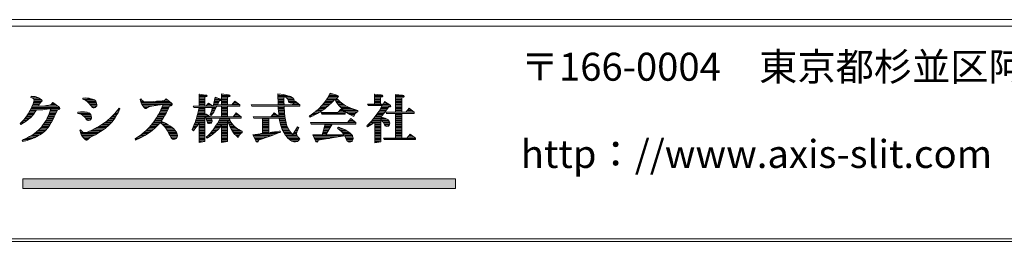
# Model space of a CAD drawing. Extents: x -594 to 1188, y 16 to 404.
# Drawn here: x 204 to 308, y 16 to 39 of the extents above; entities that cross this region are included whole.
import ezdxf

# ---------------------------------------------------------------- set-up
doc = ezdxf.new("R2010")
doc.units = 0
doc.header["$LTSCALE"] = 2
doc.header["$MEASUREMENT"] = 0
doc.layers.add('_0-0__', color=7, linetype='CONTINUOUS')

msp = doc.modelspace()

# ---------------------------------------------------------------- linework, layer by layer
at = {"layer": '_0-0__', "color": 7, "linetype": 'Continuous', "lineweight": 9}
for p, q in [((577, 39.2), (17, 39.2)), ((577, 38.5), (17, 38.5)), ((205.29, 31.12), (205.25, 30.99)), ((205.28, 31.09), (205.66, 31.09)), ((205.52, 31.11), (205.29, 31.12)), ((205.72, 31.08), (205.52, 31.11)), ((223.65, 31.25), (222.97, 31.34)), ((222.97, 31.34), (222.97, 30.09)), ((222.97, 31.34), (223, 31.34)), ((222.97, 31.21), (223.77, 31.21)), ((222.97, 31.09), (223.74, 31.09)), ((223.56, 31.02), (223.74, 31.09)), ((223.76, 31.22), (223.65, 31.25)), ((223.74, 31.09), (223.81, 31.16)), ((223.81, 31.16), (223.76, 31.22)), ((226.06, 31.27), (225.33, 31.36)), ((225.33, 31.36), (225.33, 30.22)), ((225.33, 31.34), (225.5, 31.34)), ((225.33, 31.21), (226.2, 31.21)), ((225.33, 31.09), (226.16, 31.09)), ((225.96, 31.02), (226.16, 31.09)), ((226.19, 31.24), (226.06, 31.27)), ((226.16, 31.09), (226.23, 31.18)), ((226.23, 31.18), (226.19, 31.24)), ((231.87, 31.29), (231.26, 31.36)), ((231.26, 31.36), (231.28, 30.22)), ((231.26, 31.34), (231.46, 31.34)), ((231.26, 31.21), (232.15, 31.21)), ((231.26, 31.09), (232.58, 31.09)), ((232.07, 31.24), (231.87, 31.29)), ((232.08, 31.23), (232.07, 31.24)), ((232.29, 31.18), (232.08, 31.23)), ((232.48, 31.12), (232.29, 31.18)), ((232.57, 31.09), (232.48, 31.12)), ((232.77, 30.99), (232.57, 31.09)), ((236.76, 31.43), (236.47, 30.91)), ((236.57, 31.09), (237.62, 31.09)), ((236.64, 31.21), (237.48, 31.21)), ((236.71, 31.34), (237.06, 31.34)), ((237.47, 31.22), (236.76, 31.43)), ((237.59, 31.17), (237.47, 31.22)), ((237.63, 31.1), (237.59, 31.17)), ((237.61, 31.05), (237.63, 31.1)), ((242.12, 31.26), (241.42, 31.34)), ((241.42, 31.34), (241.42, 30.29)), ((241.42, 31.34), (241.45, 31.34)), ((241.42, 31.21), (242.25, 31.21)), ((241.42, 31.09), (242.25, 31.09)), ((242.25, 31.22), (242.12, 31.26)), ((242.23, 31.06), (242.29, 31.14)), ((242.29, 31.14), (242.25, 31.22)), ((244.37, 31.24), (243.64, 31.32)), ((243.64, 31.32), (243.64, 29.45)), ((243.64, 31.21), (244.45, 31.21)), ((243.64, 31.09), (244.53, 31.09)), ((244.5, 31.19), (244.37, 31.24)), ((244.48, 31.03), (244.55, 31.11)), ((244.55, 31.11), (244.5, 31.19)), ((205.25, 30.99), (205.46, 30.93)), ((205.35, 30.96), (206.03, 30.96)), ((205.5, 30.32), (205.38, 30.02)), ((205.4, 30.08), (206.06, 30.08)), ((205.45, 30.2), (206.12, 30.2)), ((205.46, 30.93), (205.51, 30.9)), ((205.54, 30.45), (205.5, 30.32)), ((205.5, 30.33), (206.18, 30.33)), ((205.51, 30.9), (205.58, 30.82)), ((205.6, 30.72), (205.54, 30.45)), ((205.55, 30.46), (206.27, 30.46)), ((205.57, 30.83), (206.26, 30.83)), ((205.57, 30.58), (206.42, 30.58)), ((205.58, 30.82), (205.6, 30.72)), ((205.6, 30.71), (206.4, 30.71)), ((205.81, 31.05), (205.72, 31.08)), ((206.07, 30.94), (205.81, 31.05)), ((206.05, 30.06), (206.16, 30.29)), ((206.41, 30.08), (206.05, 30.06)), ((206.24, 30.85), (206.07, 30.94)), ((206.16, 30.29), (206.19, 30.35)), ((206.19, 30.35), (206.26, 30.45)), ((206.35, 30.77), (206.24, 30.85)), ((206.26, 30.45), (206.31, 30.5)), ((206.31, 30.5), (206.41, 30.57)), ((206.39, 30.73), (206.35, 30.77)), ((206.35, 30.08), (208.11, 30.08)), ((206.44, 30.63), (206.39, 30.73)), ((206.41, 30.57), (206.44, 30.63)), ((206.74, 30.12), (206.41, 30.08)), ((206.9, 30.14), (206.74, 30.12)), ((207.35, 30.21), (206.9, 30.14)), ((207.3, 30.2), (207.95, 30.2)), ((207.59, 30.48), (207.35, 30.21)), ((207.46, 30.33), (207.78, 30.33)), ((207.57, 30.46), (207.62, 30.46)), ((208.19, 30.01), (207.59, 30.48)), ((210.74, 30.92), (210.72, 30.81)), ((210.72, 30.83), (211.73, 30.83)), ((210.72, 30.81), (210.96, 30.71)), ((211.05, 30.94), (210.74, 30.92)), ((210.96, 30.71), (211.04, 30.67)), ((210.97, 30.71), (211.98, 30.71)), ((211.04, 30.67), (211.2, 30.56)), ((211.21, 30.93), (211.05, 30.94)), ((211.16, 30.58), (212.12, 30.58)), ((211.2, 30.56), (211.18, 30.57)), ((211.18, 30.57), (211.35, 30.41)), ((211.38, 30.92), (211.21, 30.93)), ((211.3, 30.46), (212.17, 30.46)), ((211.35, 30.41), (211.41, 30.35)), ((211.47, 30.9), (211.38, 30.92)), ((211.41, 30.35), (211.52, 30.21)), ((211.42, 30.33), (212.2, 30.33)), ((211.74, 30.83), (211.47, 30.9)), ((211.52, 30.21), (211.63, 30.06)), ((211.52, 30.2), (212.21, 30.2)), ((211.61, 30.08), (212.17, 30.08)), ((211.63, 30.06), (211.72, 29.96)), ((211.95, 30.74), (211.74, 30.83)), ((212.1, 30.61), (211.95, 30.74)), ((212.15, 30.54), (212.1, 30.61)), ((212.1, 29.99), (212.19, 30.11)), ((212.22, 30.26), (212.15, 30.54)), ((212.19, 30.11), (212.22, 30.26)), ((216.87, 30.86), (216.76, 30.81)), ((216.76, 30.81), (216.82, 30.51)), ((216.78, 30.71), (216.96, 30.71)), ((216.81, 30.58), (217.11, 30.58)), ((216.82, 30.83), (216.88, 30.83)), ((216.82, 30.51), (216.86, 30.43)), ((216.85, 30.46), (219.97, 30.46)), ((216.86, 30.43), (216.94, 30.25)), ((216.95, 30.71), (216.87, 30.86)), ((216.9, 30.33), (220.11, 30.33)), ((216.94, 30.25), (217.04, 30.1)), ((217.07, 30.6), (216.95, 30.71)), ((216.97, 30.2), (218.88, 30.2)), ((217.04, 30.1), (217.18, 29.93)), ((217.05, 30.08), (217.98, 30.08)), ((217.14, 30.57), (217.07, 30.6)), ((217.39, 30.52), (217.14, 30.57)), ((217.79, 30.54), (217.39, 30.52)), ((217.69, 30.01), (217.83, 30.05)), ((218.47, 30.59), (217.79, 30.54)), ((217.83, 30.05), (218, 30.08)), ((218, 30.08), (218.46, 30.15)), ((218.37, 30.58), (219.83, 30.58)), ((218.46, 30.15), (218.61, 30.18)), ((219.07, 30.64), (218.47, 30.59)), ((218.61, 30.18), (218.9, 30.21)), ((218.9, 30.21), (219.19, 30.24)), ((219.19, 30.24), (218.95, 29.7)), ((219.31, 30.66), (219.07, 30.64)), ((219.12, 30.08), (219.85, 30.08)), ((219.17, 30.2), (220.13, 30.2)), ((219.51, 30.86), (219.31, 30.66)), ((219.36, 30.71), (219.68, 30.71)), ((219.49, 30.83), (219.54, 30.83)), ((220.05, 30.39), (219.51, 30.86)), ((219.71, 29.76), (219.86, 30.1)), ((219.86, 30.1), (219.94, 30.11)), ((219.94, 30.11), (220.03, 30.12)), ((220.03, 30.12), (220.11, 30.16)), ((220.12, 30.32), (220.05, 30.39)), ((220.11, 30.16), (220.14, 30.24)), ((220.14, 30.24), (220.12, 30.32)), ((222.33, 30.09), (222.41, 29.93)), ((222.97, 30.09), (222.33, 30.09)), ((222.34, 30.08), (224.43, 30.08)), ((222.97, 30.96), (223.56, 30.96)), ((222.97, 30.83), (223.56, 30.83)), ((222.97, 30.71), (223.56, 30.71)), ((222.97, 30.58), (223.56, 30.58)), ((222.97, 30.46), (223.56, 30.46)), ((222.97, 30.33), (223.56, 30.33)), ((222.97, 30.2), (223.56, 30.2)), ((223.56, 30.09), (223.56, 31.02)), ((223.69, 30.09), (223.56, 30.09)), ((223.97, 30.41), (223.69, 30.09)), ((223.79, 30.2), (224.25, 30.2)), ((223.9, 30.33), (224.08, 30.33)), ((223.97, 30.41), (224.43, 30.07)), ((224.64, 31.03), (224.43, 30.07)), ((224.43, 30.08), (227.25, 30.08)), ((224.46, 30.2), (227.25, 30.2)), ((224.49, 30.33), (224.96, 30.33)), ((224.51, 30.46), (225.01, 30.46)), ((224.54, 30.58), (225.07, 30.58)), ((224.57, 30.71), (225.3, 30.71)), ((224.59, 30.83), (225.25, 30.83)), ((224.62, 30.96), (224.85, 30.96)), ((225.25, 30.83), (224.64, 31.03)), ((224.79, 29.99), (224.83, 30.07)), ((224.83, 30.07), (225.33, 30.07)), ((224.91, 30.22), (224.97, 30.35)), ((225.33, 30.22), (224.91, 30.22)), ((224.97, 30.35), (225.08, 30.61)), ((225.08, 30.61), (225.26, 30.67)), ((225.31, 30.79), (225.25, 30.83)), ((225.26, 30.67), (225.32, 30.73)), ((225.32, 30.73), (225.31, 30.79)), ((225.33, 30.96), (225.96, 30.96)), ((225.33, 30.83), (225.96, 30.83)), ((225.33, 30.71), (225.96, 30.71)), ((225.33, 30.58), (225.96, 30.58)), ((225.33, 30.46), (225.96, 30.46)), ((225.33, 30.33), (225.96, 30.33)), ((225.33, 30.07), (225.33, 28.96)), ((225.96, 30.22), (225.96, 31.02)), ((226.4, 30.22), (225.96, 30.22)), ((225.96, 30.07), (227.25, 30.07)), ((225.96, 30.07), (225.96, 28.96)), ((226.73, 30.61), (226.4, 30.22)), ((226.49, 30.33), (227.11, 30.33)), ((226.6, 30.46), (226.94, 30.46)), ((226.71, 30.58), (226.78, 30.58)), ((227.25, 30.22), (226.73, 30.61)), ((227.25, 30.07), (227.25, 30.22)), ((228.45, 30.22), (228.53, 30.07)), ((231.28, 30.22), (228.45, 30.22)), ((228.46, 30.2), (233.57, 30.2)), ((228.52, 30.08), (233.57, 30.08)), ((228.53, 30.07), (231.29, 30.07)), ((231.27, 30.96), (231.89, 30.96)), ((231.27, 30.83), (231.89, 30.83)), ((231.27, 30.71), (231.89, 30.71)), ((231.27, 30.58), (231.89, 30.58)), ((231.28, 30.46), (231.9, 30.46)), ((231.28, 30.33), (231.9, 30.33)), ((231.29, 29.86), (231.29, 30.07)), ((231.89, 31), (232.05, 31.07)), ((231.89, 30.55), (231.89, 31)), ((231.89, 30.55), (231.9, 30.22)), ((232.74, 30.22), (231.9, 30.22)), ((231.94, 29.36), (231.9, 30.07)), ((231.91, 30.07), (233.57, 30.07)), ((232.05, 31.07), (232.2, 30.92)), ((232.15, 30.96), (232.81, 30.96)), ((232.2, 30.92), (232.25, 30.84)), ((232.25, 30.84), (232.33, 30.71)), ((232.26, 30.83), (232.92, 30.83)), ((232.33, 30.71), (232.38, 30.57)), ((232.33, 30.71), (232.96, 30.71)), ((232.38, 30.58), (232.94, 30.58)), ((232.38, 30.57), (232.44, 30.48)), ((232.44, 30.48), (232.47, 30.45)), ((232.47, 30.46), (232.84, 30.46)), ((232.47, 30.45), (232.55, 30.43)), ((232.55, 30.43), (232.65, 30.41)), ((232.65, 30.41), (232.84, 30.45)), ((233.06, 30.6), (232.74, 30.22)), ((232.85, 30.93), (232.77, 30.99)), ((232.83, 30.33), (233.43, 30.33)), ((232.84, 30.45), (232.89, 30.48)), ((232.91, 30.85), (232.85, 30.93)), ((232.89, 30.48), (232.94, 30.57)), ((232.93, 30.82), (232.91, 30.85)), ((232.96, 30.7), (232.93, 30.82)), ((232.94, 30.57), (232.96, 30.7)), ((232.94, 30.46), (233.26, 30.46)), ((233.05, 30.58), (233.09, 30.58)), ((233.57, 30.22), (233.06, 30.6)), ((233.57, 30.07), (233.57, 30.22)), ((235.89, 30.15), (235.59, 29.83)), ((235.82, 30.08), (236.52, 30.08)), ((236.14, 30.44), (235.89, 30.15)), ((235.94, 30.2), (236.67, 30.2)), ((236.05, 30.33), (236.8, 30.33)), ((236.36, 30.74), (236.14, 30.44)), ((236.15, 30.46), (236.92, 30.46)), ((236.18, 29.79), (236.66, 30.2)), ((236.24, 30.58), (237.04, 30.58)), ((236.34, 30.71), (237.14, 30.71)), ((236.47, 30.91), (236.36, 30.74)), ((236.42, 30.83), (237.51, 30.83)), ((236.5, 30.96), (237.39, 30.96)), ((236.66, 30.2), (236.81, 30.34)), ((236.81, 30.34), (237.09, 30.64)), ((237.09, 30.64), (237.23, 30.82)), ((237.23, 30.82), (237.36, 30.6)), ((237.3, 30.71), (237.63, 30.71)), ((237.36, 30.6), (237.47, 30.43)), ((237.37, 30.58), (237.76, 30.58)), ((237.39, 30.97), (237.52, 31)), ((237.44, 30.9), (237.39, 30.97)), ((237.69, 30.64), (237.44, 30.9)), ((237.46, 30.46), (237.91, 30.46)), ((237.47, 30.43), (237.7, 30.12)), ((237.52, 31), (237.56, 31.02)), ((237.55, 30.33), (238.08, 30.33)), ((237.56, 31.02), (237.61, 31.05)), ((237.64, 30.2), (238.26, 30.2)), ((237.82, 30.52), (237.69, 30.64)), ((237.7, 30.12), (237.94, 29.86)), ((237.74, 30.08), (238.48, 30.08)), ((238.24, 30.22), (237.82, 30.52)), ((238.53, 30.05), (238.24, 30.22)), ((238.87, 29.89), (238.53, 30.05)), ((240.67, 30.29), (240.75, 30.14)), ((241.42, 30.29), (240.67, 30.29)), ((240.71, 30.2), (243.04, 30.2)), ((240.75, 30.14), (242.23, 30.14)), ((241.42, 30.96), (242.05, 30.96)), ((241.42, 30.83), (242.05, 30.83)), ((241.42, 30.71), (242.05, 30.71)), ((241.42, 30.58), (242.05, 30.58)), ((241.42, 30.46), (242.05, 30.46)), ((241.42, 30.33), (242.05, 30.33)), ((242.23, 30.14), (241.91, 29.55)), ((242.05, 30.98), (242.23, 31.06)), ((242.05, 30.98), (242.05, 30.29)), ((242.32, 30.29), (242.05, 30.29)), ((242.2, 30.08), (243.14, 30.08)), ((242.49, 30.57), (242.32, 30.29)), ((242.35, 30.33), (242.85, 30.33)), ((242.43, 30.46), (242.66, 30.46)), ((243.04, 30.2), (242.49, 30.57)), ((243.12, 30.15), (243.04, 30.2)), ((243.08, 30.01), (243.14, 30.08)), ((243.14, 30.08), (243.12, 30.15)), ((243.64, 30.96), (244.33, 30.96)), ((243.64, 30.83), (244.29, 30.83)), ((243.64, 30.71), (244.29, 30.71)), ((243.64, 30.58), (244.29, 30.58)), ((243.64, 30.46), (244.29, 30.46)), ((243.64, 30.33), (244.29, 30.33)), ((243.64, 30.2), (244.29, 30.2)), ((243.64, 30.08), (244.29, 30.08)), ((244.29, 30.95), (244.48, 31.03)), ((244.29, 29.45), (244.29, 30.95)), ((204.99, 29.26), (204.73, 28.89)), ((204.85, 29.07), (205.42, 29.07)), ((204.94, 29.2), (205.53, 29.2)), ((205.2, 29.66), (204.99, 29.26)), ((205.02, 29.32), (205.62, 29.32)), ((205.09, 29.45), (205.71, 29.45)), ((205.15, 29.57), (205.79, 29.57)), ((205.38, 30.02), (205.2, 29.66)), ((205.21, 28.85), (205.5, 29.15)), ((205.22, 29.7), (206.53, 29.7)), ((205.28, 29.83), (208.3, 29.83)), ((205.34, 29.95), (208.25, 29.95)), ((205.5, 29.15), (205.58, 29.25)), ((205.58, 29.25), (205.73, 29.47)), ((205.73, 29.47), (205.86, 29.68)), ((205.86, 29.68), (206.1, 29.68)), ((206.1, 29.68), (206.5, 29.7)), ((206.5, 29.7), (206.65, 29.71)), ((206.65, 29.71), (206.99, 29.75)), ((207.12, 29.11), (206.98, 28.81)), ((206.99, 29.75), (207.38, 29.79)), ((207.1, 29.07), (207.78, 29.07)), ((207.19, 29.27), (207.12, 29.11)), ((207.15, 29.2), (207.84, 29.2)), ((207.38, 29.79), (207.19, 29.27)), ((207.2, 29.32), (207.89, 29.32)), ((207.25, 29.45), (207.94, 29.45)), ((207.3, 29.57), (207.99, 29.57)), ((207.34, 29.7), (208.05, 29.7)), ((207.72, 28.94), (207.88, 29.31)), ((207.88, 29.31), (208.05, 29.7)), ((208.05, 29.7), (208.2, 29.73)), ((208.28, 29.92), (208.19, 30.01)), ((208.2, 29.73), (208.24, 29.75)), ((208.24, 29.75), (208.29, 29.79)), ((208.31, 29.84), (208.28, 29.92)), ((208.29, 29.79), (208.31, 29.84)), ((210.22, 29.44), (210.2, 29.31)), ((210.2, 29.32), (211.43, 29.32)), ((210.2, 29.31), (210.53, 29.22)), ((210.48, 29.47), (210.22, 29.44)), ((210.3, 29.45), (211.11, 29.45)), ((210.68, 29.49), (210.48, 29.47)), ((210.53, 29.22), (210.66, 29.15)), ((210.57, 29.2), (211.57, 29.2)), ((210.66, 29.15), (210.81, 29.02)), ((210.91, 29.47), (210.68, 29.49)), ((210.76, 29.07), (211.61, 29.07)), ((210.81, 29.02), (210.86, 28.98)), ((211.1, 29.45), (210.91, 29.47)), ((211.19, 29.43), (211.1, 29.45)), ((211.4, 29.34), (211.19, 29.43)), ((211.53, 29.24), (211.39, 29.36)), ((211.39, 29.36), (211.4, 29.34)), ((211.58, 29.18), (211.53, 29.24)), ((211.65, 28.93), (211.58, 29.18)), ((211.72, 29.96), (211.76, 29.94)), ((211.74, 29.95), (212.05, 29.95)), ((211.76, 29.94), (211.83, 29.91)), ((211.83, 29.91), (211.91, 29.9)), ((211.91, 29.9), (212.02, 29.93)), ((212.02, 29.93), (212.1, 29.99)), ((213.89, 29.08), (213.64, 28.83)), ((213.88, 29.07), (214.26, 29.07)), ((214.09, 29.3), (213.89, 29.08)), ((214, 29.2), (214.34, 29.2)), ((214.2, 29.43), (214.09, 29.3)), ((214.11, 29.32), (214.41, 29.32)), ((214.11, 28.83), (214.32, 29.18)), ((214.54, 29.86), (214.2, 29.43)), ((214.21, 29.45), (214.47, 29.45)), ((214.31, 29.57), (214.54, 29.57)), ((214.32, 29.18), (214.4, 29.3)), ((214.4, 29.3), (214.52, 29.54)), ((214.41, 29.7), (214.6, 29.7)), ((214.51, 29.83), (214.59, 29.83)), ((214.52, 29.54), (214.64, 29.79)), ((214.64, 29.79), (214.54, 29.86)), ((217.16, 29.95), (217.58, 29.95)), ((217.18, 29.93), (217.22, 29.89)), ((217.22, 29.89), (217.29, 29.83)), ((217.29, 29.83), (217.35, 29.82)), ((217.31, 29.83), (217.37, 29.83)), ((217.35, 29.82), (217.4, 29.84)), ((217.4, 29.84), (217.49, 29.9)), ((217.49, 29.9), (217.63, 29.98)), ((217.63, 29.98), (217.69, 30.01)), ((218.7, 29.22), (218.49, 28.86)), ((218.61, 29.07), (219.35, 29.07)), ((218.86, 29.53), (218.68, 29.19)), ((218.68, 29.19), (218.7, 29.22)), ((218.69, 29.2), (219.42, 29.2)), ((218.75, 29.32), (219.49, 29.32)), ((218.82, 29.45), (219.55, 29.45)), ((218.95, 29.7), (218.86, 29.53)), ((218.89, 29.57), (219.62, 29.57)), ((218.95, 29.7), (219.68, 29.7)), ((219.01, 29.83), (219.74, 29.83)), ((219.06, 29.95), (219.8, 29.95)), ((219.2, 28.82), (219.34, 29.05)), ((219.34, 29.05), (219.49, 29.33)), ((219.49, 29.33), (219.71, 29.76)), ((222.4, 29.95), (224.77, 29.95)), ((222.41, 29.93), (222.97, 29.93)), ((222.77, 29.08), (222.64, 28.66)), ((222.76, 29.07), (224, 29.07)), ((222.83, 29.3), (222.77, 29.08)), ((222.8, 29.2), (223.77, 29.2)), ((222.97, 29.93), (222.83, 29.3)), ((222.83, 29.32), (223.56, 29.32)), ((222.86, 29.45), (223.56, 29.45)), ((222.89, 29.57), (223.56, 29.57)), ((222.92, 29.7), (223.56, 29.7)), ((222.95, 29.83), (223.56, 29.83)), ((223.56, 29.28), (223.56, 29.93)), ((223.56, 29.93), (224.38, 29.93)), ((223.7, 29.23), (223.56, 29.28)), ((223.56, 29.02), (223.62, 28.92)), ((223.56, 26.36), (223.56, 29.02)), ((223.88, 29.14), (223.7, 29.23)), ((223.96, 29.1), (223.88, 29.14)), ((224.13, 28.96), (223.96, 29.1)), ((224.27, 29.56), (224.13, 29.2)), ((224.13, 29.2), (224.22, 29.08)), ((224.13, 29.2), (224.31, 29.2)), ((224.18, 29.32), (224.4, 29.32)), ((224.22, 29.08), (224.5, 29.46)), ((224.23, 29.45), (224.49, 29.45)), ((224.27, 29.56), (224.38, 29.93)), ((224.27, 29.57), (224.57, 29.57)), ((224.31, 29.7), (224.64, 29.7)), ((224.35, 29.83), (224.71, 29.83)), ((224.5, 29.46), (224.63, 29.68)), ((224.63, 29.68), (224.79, 29.99)), ((225.96, 29.95), (225.33, 29.95)), ((225.33, 29.83), (225.96, 29.83)), ((225.33, 29.7), (225.96, 29.7)), ((225.33, 29.57), (225.96, 29.57)), ((225.33, 29.45), (225.96, 29.45)), ((225.33, 29.32), (225.96, 29.32)), ((225.33, 29.2), (225.96, 29.2)), ((225.33, 29.07), (225.96, 29.07)), ((226.88, 29.36), (226.55, 28.96)), ((226.64, 29.07), (227.26, 29.07)), ((226.75, 29.2), (227.1, 29.2)), ((226.86, 29.32), (226.93, 29.32)), ((227.4, 28.96), (226.88, 29.36)), ((230.86, 29.37), (230.52, 28.96)), ((230.61, 29.07), (231.26, 29.07)), ((230.72, 29.2), (231.1, 29.2)), ((230.82, 29.32), (230.93, 29.32)), ((230.86, 29.37), (231.37, 28.99)), ((231.29, 29.95), (231.91, 29.95)), ((231.29, 29.86), (231.34, 29.27)), ((231.3, 29.83), (231.92, 29.83)), ((231.31, 29.7), (231.92, 29.7)), ((231.32, 29.57), (231.93, 29.57)), ((231.33, 29.45), (231.94, 29.45)), ((231.34, 29.32), (231.95, 29.32)), ((231.34, 29.27), (231.37, 28.99)), ((231.35, 29.2), (231.96, 29.2)), ((231.36, 29.07), (231.97, 29.07)), ((231.98, 29), (231.94, 29.36)), ((234.75, 29.17), (234.55, 29.05)), ((234.55, 29.05), (234.64, 28.93)), ((234.59, 29.07), (234.95, 29.07)), ((234.64, 28.93), (235.2, 29.18)), ((234.93, 29.29), (234.75, 29.17)), ((234.79, 29.2), (235.23, 29.2)), ((235.02, 29.36), (234.93, 29.29)), ((234.98, 29.32), (235.46, 29.32)), ((235.28, 29.56), (235.02, 29.36)), ((235.14, 29.45), (235.68, 29.45)), ((235.2, 29.18), (235.44, 29.31)), ((235.49, 29.73), (235.26, 29.54)), ((235.26, 29.54), (235.28, 29.56)), ((235.3, 29.57), (235.87, 29.57)), ((235.44, 29.31), (235.73, 29.48)), ((235.45, 29.7), (236.06, 29.7)), ((235.59, 29.83), (235.49, 29.73)), ((235.58, 29.83), (236.22, 29.83)), ((235.7, 29.95), (236.37, 29.95)), ((235.73, 29.48), (235.82, 29.54)), ((237.57, 29.41), (235.81, 29.41)), ((235.81, 29.41), (235.88, 29.25)), ((235.82, 29.54), (236, 29.66)), ((235.85, 29.32), (238.34, 29.32)), ((235.88, 29.25), (238.34, 29.25)), ((236, 29.66), (236.18, 29.79)), ((237.87, 29.76), (237.57, 29.41)), ((237.6, 29.45), (238.29, 29.45)), ((237.71, 29.57), (238.12, 29.57)), ((237.82, 29.7), (237.95, 29.7)), ((237.86, 29.95), (238.74, 29.95)), ((238.34, 29.41), (237.87, 29.76)), ((237.94, 29.86), (238.34, 29.51)), ((237.98, 29.83), (239.03, 29.83)), ((238.12, 29.7), (239.43, 29.7)), ((238.27, 29.57), (239.66, 29.57)), ((238.34, 29.51), (238.49, 29.4)), ((238.34, 29.25), (238.34, 29.41)), ((238.43, 29.45), (239.6, 29.45)), ((238.49, 29.4), (238.84, 29.18)), ((238.62, 29.32), (239.42, 29.32)), ((238.82, 29.2), (239.34, 29.2)), ((238.84, 29.18), (239.24, 28.98)), ((239.05, 29.82), (238.87, 29.89)), ((239.67, 29.63), (239.05, 29.82)), ((239.06, 29.07), (239.28, 29.07)), ((239.24, 28.98), (239.35, 29.23)), ((239.35, 29.23), (239.4, 29.3)), ((239.4, 29.3), (239.52, 29.41)), ((239.52, 29.41), (239.66, 29.48)), ((239.66, 29.48), (239.67, 29.63)), ((241.78, 29.36), (241.5, 28.97)), ((241.57, 29.07), (242.19, 29.07)), ((241.66, 29.2), (242.3, 29.2)), ((241.75, 29.32), (242.41, 29.32)), ((241.91, 29.55), (241.78, 29.36)), ((241.84, 29.45), (242.5, 29.45)), ((241.92, 29.57), (242.6, 29.57)), ((241.99, 29.7), (242.69, 29.7)), ((242.06, 29.83), (242.78, 29.83)), ((242.07, 28.94), (242.25, 29.13)), ((242.13, 29.95), (242.87, 29.95)), ((242.25, 29.13), (242.36, 29.27)), ((242.36, 29.27), (242.61, 29.59)), ((242.6, 29.45), (242.68, 29.3)), ((243.64, 29.45), (242.6, 29.45)), ((242.6, 29.45), (245.61, 29.45)), ((242.61, 29.59), (242.88, 29.96)), ((242.66, 29.32), (245.61, 29.32)), ((242.68, 29.3), (243.64, 29.3)), ((242.88, 29.96), (243.08, 30.01)), ((243.64, 29.95), (244.29, 29.95)), ((243.64, 29.83), (244.29, 29.83)), ((243.64, 29.7), (244.29, 29.7)), ((243.64, 29.57), (244.29, 29.57)), ((243.64, 29.3), (243.64, 26.71)), ((243.64, 29.2), (244.29, 29.2)), ((243.64, 29.07), (244.29, 29.07)), ((244.71, 29.45), (244.29, 29.45)), ((244.29, 29.3), (245.61, 29.3)), ((244.29, 29.3), (244.29, 26.71)), ((245.06, 29.87), (244.71, 29.45)), ((244.82, 29.57), (245.45, 29.57)), ((244.92, 29.7), (245.28, 29.7)), ((245.03, 29.83), (245.12, 29.83)), ((245.61, 29.45), (245.06, 29.87)), ((245.61, 29.3), (245.61, 29.45)), ((204.29, 28.4), (204.12, 28.24)), ((204.12, 28.24), (204.21, 28.14)), ((204.17, 28.19), (204.29, 28.19)), ((204.2, 28.31), (204.49, 28.31)), ((204.21, 28.14), (204.77, 28.49)), ((204.45, 28.57), (204.29, 28.4)), ((204.33, 28.44), (204.69, 28.44)), ((204.52, 28.65), (204.45, 28.57)), ((204.45, 28.57), (204.87, 28.57)), ((204.74, 28.91), (204.52, 28.65)), ((204.56, 28.69), (205.02, 28.69)), ((204.66, 28.82), (205.17, 28.82)), ((204.73, 28.89), (204.74, 28.91)), ((204.76, 28.94), (205.3, 28.94)), ((204.77, 28.49), (204.93, 28.62)), ((204.93, 28.62), (205.23, 28.88)), ((205.23, 28.88), (205.21, 28.85)), ((206.5, 28.02), (206.37, 27.87)), ((206.83, 28.53), (206.5, 28.02)), ((206.52, 28.06), (207.23, 28.06)), ((206.6, 28.19), (207.31, 28.19)), ((206.69, 28.31), (207.39, 28.31)), ((206.77, 28.44), (207.46, 28.44)), ((206.98, 28.81), (206.83, 28.53)), ((206.85, 28.57), (207.53, 28.57)), ((206.92, 28.69), (207.6, 28.69)), ((206.98, 28.82), (207.66, 28.82)), ((207.04, 28.94), (207.72, 28.94)), ((207.07, 27.83), (207.19, 27.98)), ((207.19, 27.98), (207.41, 28.35)), ((207.39, 28.31), (207.64, 28.77)), ((207.41, 28.35), (207.39, 28.31)), ((207.64, 28.77), (207.72, 28.94)), ((210.86, 28.98), (210.96, 28.88)), ((210.89, 28.94), (211.64, 28.94)), ((210.96, 28.88), (211.05, 28.75)), ((211, 28.82), (211.63, 28.82)), ((211.05, 28.75), (211.14, 28.63)), ((211.1, 28.69), (211.58, 28.69)), ((211.14, 28.63), (211.18, 28.6)), ((211.18, 28.6), (211.24, 28.57)), ((211.24, 28.57), (211.31, 28.56)), ((211.25, 28.57), (211.34, 28.57)), ((211.31, 28.56), (211.51, 28.61)), ((211.51, 28.61), (211.56, 28.65)), ((211.56, 28.65), (211.63, 28.76)), ((211.63, 28.76), (211.65, 28.93)), ((212.61, 28.06), (212.41, 27.94)), ((213.24, 28.49), (212.61, 28.06)), ((212.62, 28.06), (213.44, 28.06)), ((212.8, 28.19), (213.56, 28.19)), ((212.98, 28.31), (213.69, 28.31)), ((213.1, 27.76), (213.43, 28.05)), ((213.16, 28.44), (213.81, 28.44)), ((213.4, 28.62), (213.24, 28.49)), ((213.33, 28.57), (213.91, 28.57)), ((213.56, 28.76), (213.4, 28.62)), ((213.43, 28.05), (213.8, 28.43)), ((213.49, 28.69), (214, 28.69)), ((213.64, 28.83), (213.56, 28.76)), ((213.62, 28.82), (214.1, 28.82)), ((213.75, 28.94), (214.18, 28.94)), ((213.8, 28.43), (213.91, 28.57)), ((213.91, 28.57), (214.13, 28.86)), ((214.13, 28.86), (214.11, 28.83)), ((218.1, 28.29), (217.7, 27.81)), ((217.91, 28.06), (218.59, 28.06)), ((218.02, 28.19), (218.72, 28.19)), ((218.26, 28.52), (218.1, 28.29)), ((218.12, 28.31), (218.84, 28.31)), ((218.21, 28.44), (219.08, 28.44)), ((218.42, 28.75), (218.26, 28.52)), ((218.3, 28.57), (219.02, 28.57)), ((218.38, 28.69), (219.11, 28.69)), ((218.49, 28.86), (218.42, 28.75)), ((218.46, 28.82), (219.2, 28.82)), ((218.47, 27.94), (218.68, 28.15)), ((218.54, 28.94), (219.27, 28.94)), ((218.68, 28.15), (218.88, 28.36)), ((218.88, 28.36), (219.19, 28.07)), ((218.92, 28.31), (219.33, 28.31)), ((218.97, 28.49), (219.13, 28.72)), ((219.42, 28.27), (218.97, 28.49)), ((219.06, 28.19), (219.57, 28.19)), ((219.13, 28.72), (219.2, 28.82)), ((219.19, 28.07), (219.29, 27.96)), ((219.19, 28.06), (219.78, 28.06)), ((219.71, 28.11), (219.42, 28.27)), ((219.94, 27.96), (219.71, 28.11)), ((222.46, 28.13), (222.35, 27.87)), ((222.43, 28.06), (222.79, 28.06)), ((222.51, 28.26), (222.46, 28.13)), ((222.48, 28.19), (222.88, 28.19)), ((222.65, 28.69), (222.51, 28.26)), ((222.53, 28.31), (222.95, 28.31)), ((222.57, 28.44), (223.56, 28.44)), ((222.61, 28.57), (223.56, 28.57)), ((222.64, 28.66), (222.65, 28.69)), ((222.65, 28.69), (223.56, 28.69)), ((222.69, 28.82), (223.56, 28.82)), ((222.72, 27.94), (222.9, 28.22)), ((222.73, 28.94), (223.56, 28.94)), ((222.88, 28.19), (222.97, 28.35)), ((222.9, 28.22), (222.88, 28.19)), ((222.97, 28.35), (222.97, 26.26)), ((222.97, 28.31), (223.56, 28.31)), ((222.97, 28.19), (223.56, 28.19)), ((222.97, 28.06), (223.56, 28.06)), ((223.62, 28.92), (223.67, 28.83)), ((223.65, 28.94), (227.4, 28.94)), ((223.67, 28.83), (223.75, 28.65)), ((223.69, 28.82), (227.4, 28.82)), ((223.73, 28.69), (224.29, 28.69)), ((223.75, 28.65), (223.8, 28.47)), ((223.77, 28.57), (224.31, 28.57)), ((223.8, 28.47), (223.86, 28.33)), ((223.81, 28.44), (224.32, 28.44)), ((223.86, 28.33), (223.88, 28.3)), ((223.87, 28.31), (224.26, 28.31)), ((223.88, 28.3), (223.96, 28.26)), ((223.96, 28.26), (224.05, 28.24)), ((224.05, 28.24), (224.22, 28.28)), ((224.13, 28.96), (225.33, 28.96)), ((224.22, 28.28), (224.26, 28.31)), ((224.28, 28.73), (224.24, 28.81)), ((224.24, 28.81), (225.18, 28.81)), ((224.26, 28.31), (224.31, 28.39)), ((224.29, 28.68), (224.28, 28.73)), ((224.33, 28.5), (224.29, 28.68)), ((224.31, 28.39), (224.33, 28.5)), ((224.77, 28.07), (224.52, 27.69)), ((224.89, 28.26), (224.77, 28.07)), ((224.77, 28.06), (225.96, 28.06)), ((224.85, 28.19), (225.96, 28.19)), ((224.89, 28.26), (225.18, 28.81)), ((224.92, 28.31), (225.96, 28.31)), ((224.98, 28.44), (225.96, 28.44)), ((225.05, 28.57), (226.23, 28.57)), ((225.1, 27.78), (225.33, 28.04)), ((225.12, 28.69), (226.16, 28.69)), ((225.33, 28.04), (225.33, 26.23)), ((226.55, 28.96), (225.96, 28.96)), ((226.12, 28.16), (225.96, 28.55)), ((225.96, 26.35), (225.96, 28.55)), ((226.01, 28.44), (226.3, 28.44)), ((226.05, 28.31), (226.38, 28.31)), ((227.4, 28.81), (226.1, 28.81)), ((226.2, 28.62), (226.1, 28.81)), ((226.1, 28.19), (226.48, 28.19)), ((226.12, 28.16), (226.24, 27.87)), ((226.16, 28.06), (226.59, 28.06)), ((226.34, 28.37), (226.2, 28.62)), ((226.42, 28.26), (226.34, 28.37)), ((226.67, 27.97), (226.42, 28.26)), ((227.4, 28.81), (227.4, 28.96)), ((228.65, 28.96), (228.72, 28.81)), ((230.52, 28.96), (228.65, 28.96)), ((228.66, 28.94), (231.99, 28.94)), ((228.72, 28.82), (232.01, 28.82)), ((228.72, 28.81), (229.64, 28.81)), ((229.64, 28.81), (229.64, 27.2)), ((229.64, 28.69), (230.3, 28.69)), ((229.64, 28.57), (230.3, 28.57)), ((229.64, 28.44), (230.3, 28.44)), ((229.64, 28.31), (230.3, 28.31)), ((229.64, 28.19), (230.3, 28.19)), ((229.64, 28.06), (230.3, 28.06)), ((230.3, 28.81), (230.3, 27.29)), ((230.3, 28.81), (231.39, 28.81)), ((231.43, 28.57), (231.39, 28.81)), ((231.41, 28.69), (232.03, 28.69)), ((231.43, 28.57), (231.49, 28.28)), ((231.43, 28.57), (232.06, 28.57)), ((231.46, 28.44), (232.08, 28.44)), ((231.48, 28.31), (232.11, 28.31)), ((231.49, 28.28), (231.56, 28.04)), ((231.52, 28.19), (232.14, 28.19)), ((231.55, 28.06), (232.18, 28.06)), ((231.56, 28.04), (231.71, 27.63)), ((232.01, 28.81), (231.98, 29)), ((232.11, 28.32), (232.01, 28.81)), ((232.16, 28.12), (232.11, 28.32)), ((232.23, 27.94), (232.16, 28.12)), ((234.63, 28.94), (234.67, 28.94)), ((234.68, 28.34), (234.76, 28.19)), ((238.57, 28.34), (234.68, 28.34)), ((234.7, 28.31), (239.47, 28.31)), ((234.76, 28.19), (236.24, 28.19)), ((235.93, 27.06), (236.24, 28.19)), ((236.2, 28.06), (236.89, 28.06)), ((236.24, 28.19), (236.97, 28.19)), ((236.3, 27.07), (236.97, 28.19)), ((236.97, 28.19), (239.47, 28.19)), ((238.92, 28.76), (238.57, 28.34)), ((238.65, 28.44), (239.34, 28.44)), ((238.76, 28.57), (239.18, 28.57)), ((238.86, 28.69), (239.01, 28.69)), ((239.47, 28.34), (238.92, 28.76)), ((239.47, 28.19), (239.47, 28.34)), ((240.86, 28.26), (240.61, 28.01)), ((240.61, 28.01), (240.67, 27.89)), ((240.66, 28.06), (240.95, 28.06)), ((240.67, 27.89), (241.22, 28.23)), ((240.79, 28.19), (241.16, 28.19)), ((241.1, 28.5), (240.86, 28.26)), ((240.92, 28.31), (241.36, 28.31)), ((241.04, 28.44), (242.07, 28.44)), ((241.22, 28.63), (241.1, 28.5)), ((241.16, 28.57), (242.07, 28.57)), ((241.5, 28.97), (241.22, 28.63)), ((241.22, 28.23), (241.39, 28.34)), ((241.27, 28.69), (242.76, 28.69)), ((241.37, 28.82), (242.51, 28.82)), ((241.39, 28.34), (241.44, 28.38)), ((241.44, 28.38), (241.44, 26.21)), ((241.44, 28.31), (242.07, 28.31)), ((241.44, 28.19), (242.07, 28.19)), ((241.44, 28.06), (242.07, 28.06)), ((241.48, 28.94), (242.07, 28.94)), ((242.07, 28.92), (242.07, 28.94)), ((242.15, 28.91), (242.07, 28.92)), ((242.07, 28.66), (242.08, 28.65)), ((242.07, 26.32), (242.07, 28.66)), ((242.08, 28.65), (242.17, 28.57)), ((242.42, 28.85), (242.15, 28.91)), ((242.17, 28.57), (242.32, 28.4)), ((242.17, 28.57), (242.92, 28.57)), ((242.28, 28.44), (243, 28.44)), ((242.32, 28.4), (242.43, 28.19)), ((242.36, 28.31), (243.03, 28.31)), ((242.55, 28.81), (242.42, 28.85)), ((242.43, 28.19), (242.52, 28.04)), ((242.43, 28.19), (243.02, 28.19)), ((242.5, 28.06), (242.98, 28.06)), ((242.52, 28.04), (242.55, 28)), ((242.82, 28.66), (242.55, 28.81)), ((242.55, 28), (242.63, 27.95)), ((242.72, 27.94), (242.91, 27.98)), ((242.91, 28.57), (242.82, 28.66)), ((242.97, 28.49), (242.91, 28.57)), ((242.91, 27.98), (242.96, 28.02)), ((242.96, 28.02), (243.01, 28.14)), ((243, 28.44), (242.97, 28.49)), ((243.03, 28.29), (243, 28.44)), ((243.01, 28.14), (243.03, 28.29)), ((243.64, 28.94), (244.29, 28.94)), ((243.64, 28.82), (244.29, 28.82)), ((243.64, 28.69), (244.29, 28.69)), ((243.64, 28.57), (244.29, 28.57)), ((243.64, 28.44), (244.29, 28.44)), ((243.64, 28.31), (244.29, 28.31)), ((243.64, 28.19), (244.29, 28.19)), ((243.64, 28.06), (244.29, 28.06)), ((205.35, 26.99), (205.13, 26.86)), ((205.81, 27.32), (205.35, 26.99)), ((205.44, 27.05), (206.2, 27.05)), ((205.62, 27.18), (206.38, 27.18)), ((205.64, 26.74), (206.07, 26.97)), ((206.19, 27.67), (205.8, 27.31)), ((205.8, 27.31), (205.81, 27.32)), ((205.8, 27.31), (206.55, 27.31)), ((205.93, 27.43), (206.7, 27.43)), ((206.07, 27.56), (206.82, 27.56)), ((206.07, 26.97), (206.2, 27.06)), ((206.37, 27.87), (206.1, 27.58)), ((206.1, 27.58), (206.19, 27.67)), ((206.2, 27.68), (206.94, 27.68)), ((206.2, 27.06), (206.47, 27.24)), ((206.31, 27.81), (207.05, 27.81)), ((206.42, 27.94), (207.15, 27.94)), ((206.47, 27.24), (206.73, 27.45)), ((206.73, 27.45), (207.07, 27.83)), ((210.5, 27.58), (210.4, 27.54)), ((210.4, 27.54), (210.52, 27.19)), ((210.43, 27.43), (210.61, 27.43)), ((210.44, 27.56), (210.51, 27.56)), ((210.48, 27.31), (210.87, 27.31)), ((210.59, 27.46), (210.5, 27.58)), ((210.52, 27.19), (210.57, 27.09)), ((210.53, 27.18), (212.25, 27.18)), ((210.57, 27.09), (210.67, 26.9)), ((210.68, 27.37), (210.59, 27.46)), ((210.59, 27.05), (212.03, 27.05)), ((210.74, 27.33), (210.68, 27.37)), ((210.92, 27.3), (210.74, 27.33)), ((211.04, 27.31), (210.92, 27.3)), ((211.01, 27.31), (212.46, 27.31)), ((211.2, 27.35), (211.04, 27.31)), ((211.29, 27.38), (211.2, 27.35)), ((211.61, 27.52), (211.29, 27.38)), ((211.41, 27.43), (212.66, 27.43)), ((212.01, 27.71), (211.61, 27.52)), ((211.69, 27.56), (212.83, 27.56)), ((211.75, 26.91), (212.06, 27.07)), ((211.95, 27.68), (213, 27.68)), ((212.41, 27.94), (212.01, 27.71)), ((212.06, 27.07), (212.59, 27.39)), ((212.18, 27.81), (213.15, 27.81)), ((212.41, 27.94), (213.3, 27.94)), ((212.59, 27.39), (212.76, 27.5)), ((212.76, 27.5), (213.1, 27.76)), ((216.77, 26.99), (216.5, 26.81)), ((216.9, 27.09), (216.77, 26.99)), ((216.85, 27.05), (217.37, 27.05)), ((217.26, 27.39), (216.9, 27.09)), ((216.95, 26.82), (217.26, 26.99)), ((217, 27.18), (217.57, 27.18)), ((217.16, 27.31), (217.74, 27.31)), ((217.55, 27.66), (217.24, 27.36)), ((217.24, 27.36), (217.26, 27.39)), ((217.24, 26.97), (217.55, 27.17)), ((217.26, 26.99), (217.24, 26.97)), ((217.31, 27.43), (217.91, 27.43)), ((217.44, 27.56), (218.06, 27.56)), ((217.7, 27.81), (217.55, 27.66)), ((217.55, 27.17), (217.65, 27.24)), ((217.58, 27.68), (218.2, 27.68)), ((217.65, 27.24), (217.84, 27.37)), ((217.7, 27.81), (218.34, 27.81)), ((217.81, 27.94), (218.47, 27.94)), ((217.84, 27.37), (218.02, 27.52)), ((218.02, 27.52), (218.36, 27.83)), ((218.36, 27.83), (218.47, 27.94)), ((219.29, 27.96), (219.46, 27.74)), ((219.3, 27.94), (219.97, 27.94)), ((219.4, 27.81), (220.14, 27.81)), ((219.46, 27.74), (219.45, 27.75)), ((219.45, 27.75), (219.63, 27.49)), ((219.49, 27.68), (220.27, 27.68)), ((219.58, 27.56), (220.4, 27.56)), ((219.63, 27.49), (219.68, 27.4)), ((219.66, 27.43), (220.51, 27.43)), ((219.68, 27.4), (219.78, 27.21)), ((219.73, 27.31), (220.59, 27.31)), ((219.78, 27.21), (219.88, 27.01)), ((219.8, 27.18), (220.64, 27.18)), ((219.86, 27.05), (220.67, 27.05)), ((219.88, 27.01), (220.03, 26.74)), ((220.14, 27.81), (219.94, 27.96)), ((220.22, 27.74), (220.14, 27.81)), ((220.44, 27.52), (220.22, 27.74)), ((220.57, 27.35), (220.42, 27.54)), ((220.42, 27.54), (220.44, 27.52)), ((220.62, 27.26), (220.57, 27.35)), ((220.68, 26.98), (220.62, 27.26)), ((220.66, 26.8), (220.68, 26.98)), ((222.35, 27.87), (222.25, 27.63)), ((222.25, 27.63), (222.36, 27.49)), ((222.27, 27.68), (222.52, 27.68)), ((222.3, 27.56), (222.41, 27.56)), ((222.33, 27.81), (222.62, 27.81)), ((222.36, 27.49), (222.63, 27.82)), ((222.38, 27.94), (222.71, 27.94)), ((222.63, 27.82), (222.72, 27.94)), ((222.97, 27.94), (223.56, 27.94)), ((222.97, 27.81), (223.56, 27.81)), ((222.97, 27.68), (223.56, 27.68)), ((222.97, 27.56), (223.56, 27.56)), ((222.97, 27.43), (223.56, 27.43)), ((222.97, 27.31), (223.56, 27.31)), ((222.97, 27.18), (223.56, 27.18)), ((222.97, 27.05), (223.56, 27.05)), ((223.94, 27.01), (223.72, 26.8)), ((223.8, 26.7), (224.25, 27)), ((224.15, 27.23), (223.94, 27.01)), ((223.99, 27.05), (224.32, 27.05)), ((224.1, 27.18), (224.47, 27.18)), ((224.25, 27.35), (224.15, 27.23)), ((224.21, 27.31), (224.62, 27.31)), ((224.54, 27.73), (224.25, 27.35)), ((224.25, 27), (224.4, 27.12)), ((224.31, 27.43), (224.75, 27.43)), ((224.4, 27.12), (224.7, 27.37)), ((224.41, 27.56), (224.88, 27.56)), ((224.51, 27.68), (225.01, 27.68)), ((224.52, 27.69), (224.54, 27.73)), ((224.6, 27.81), (225.13, 27.81)), ((224.67, 27.35), (224.99, 27.66)), ((224.7, 27.37), (224.67, 27.35)), ((224.68, 27.94), (225.24, 27.94)), ((224.99, 27.66), (225.1, 27.78)), ((225.33, 27.94), (225.96, 27.94)), ((225.33, 27.81), (225.96, 27.81)), ((225.33, 27.68), (225.96, 27.68)), ((225.33, 27.56), (225.96, 27.56)), ((225.33, 27.43), (225.96, 27.43)), ((225.33, 27.31), (225.96, 27.31)), ((225.33, 27.18), (225.96, 27.18)), ((225.33, 27.05), (225.96, 27.05)), ((226.21, 27.94), (226.71, 27.94)), ((226.24, 27.87), (226.37, 27.61)), ((226.27, 27.81), (226.84, 27.81)), ((226.33, 27.68), (227.01, 27.68)), ((226.37, 27.61), (226.59, 27.28)), ((226.41, 27.56), (227.23, 27.56)), ((226.49, 27.43), (227.48, 27.43)), ((226.57, 27.31), (227.51, 27.31)), ((226.59, 27.28), (226.67, 27.17)), ((226.84, 27.81), (226.67, 27.97)), ((226.67, 27.18), (227.35, 27.18)), ((226.67, 27.17), (226.87, 26.97)), ((226.79, 27.05), (227.22, 27.05)), ((227.04, 27.66), (226.84, 27.81)), ((226.87, 26.97), (227.09, 26.77)), ((227.15, 27.6), (227.04, 27.66)), ((227.09, 26.77), (227.2, 27.02)), ((227.51, 27.42), (227.15, 27.6)), ((227.2, 27.02), (227.25, 27.09)), ((227.25, 27.09), (227.37, 27.2)), ((227.37, 27.2), (227.51, 27.27)), ((227.51, 27.27), (227.51, 27.42)), ((229.64, 27.2), (228.63, 27.07)), ((228.63, 27.07), (228.93, 26.42)), ((228.63, 27.05), (230.8, 27.05)), ((229.46, 27.18), (231.15, 27.18)), ((229.64, 27.94), (230.3, 27.94)), ((229.64, 27.81), (230.3, 27.81)), ((229.64, 27.68), (230.3, 27.68)), ((229.64, 27.56), (230.3, 27.56)), ((229.64, 27.43), (230.3, 27.43)), ((229.64, 27.31), (230.3, 27.31)), ((231.5, 27.45), (230.3, 27.29)), ((230.34, 26.88), (230.64, 27)), ((230.43, 27.31), (231.49, 27.31)), ((230.64, 27), (231.15, 27.18)), ((231.15, 27.18), (231.53, 27.32)), ((231.4, 27.43), (231.51, 27.43)), ((231.53, 27.32), (231.5, 27.45)), ((231.6, 27.94), (232.23, 27.94)), ((231.64, 27.81), (232.29, 27.81)), ((231.69, 27.68), (232.35, 27.68)), ((231.71, 27.63), (231.76, 27.51)), ((231.74, 27.56), (232.42, 27.56)), ((231.76, 27.51), (231.89, 27.27)), ((231.8, 27.43), (232.5, 27.43)), ((231.87, 27.31), (232.6, 27.31)), ((231.89, 27.27), (231.88, 27.29)), ((231.88, 27.29), (232.02, 27.06)), ((231.95, 27.18), (232.73, 27.18)), ((232.02, 27.06), (232.08, 26.98)), ((232.02, 27.05), (233.25, 27.05)), ((232.08, 26.98), (232.19, 26.84)), ((232.27, 27.85), (232.23, 27.94)), ((232.39, 27.61), (232.27, 27.85)), ((232.51, 27.43), (232.38, 27.63)), ((232.38, 27.63), (232.39, 27.61)), ((232.58, 27.33), (232.51, 27.43)), ((232.82, 27.1), (232.58, 27.33)), ((233.32, 27.89), (232.82, 27.1)), ((232.87, 27.18), (233.23, 27.18)), ((232.95, 27.31), (233.26, 27.31)), ((233.03, 27.43), (233.3, 27.43)), ((233.11, 27.56), (233.35, 27.56)), ((233.19, 27.68), (233.4, 27.68)), ((233.23, 27.17), (233.26, 27.33)), ((233.25, 27.04), (233.23, 27.17)), ((233.31, 26.9), (233.25, 27.04)), ((233.26, 27.33), (233.29, 27.4)), ((233.27, 27.81), (233.46, 27.81)), ((233.29, 27.4), (233.36, 27.59)), ((233.46, 27.82), (233.32, 27.89)), ((233.36, 27.59), (233.46, 27.82)), ((235.93, 27.06), (234.92, 27.04)), ((234.92, 27.04), (235.22, 26.41)), ((235.53, 27.05), (239.03, 27.05)), ((235.96, 27.18), (236.37, 27.18)), ((236, 27.31), (236.45, 27.31)), ((236.03, 27.43), (236.52, 27.43)), ((236.06, 27.56), (236.6, 27.56)), ((236.1, 27.68), (236.67, 27.68)), ((236.13, 27.81), (236.75, 27.81)), ((236.17, 27.94), (236.82, 27.94)), ((236.3, 27.07), (238.19, 27.1)), ((237.63, 27.87), (237.54, 27.74)), ((237.54, 27.74), (237.86, 27.49)), ((237.59, 27.81), (237.79, 27.81)), ((237.61, 27.68), (238.11, 27.68)), ((238.02, 27.72), (237.63, 27.87)), ((237.77, 27.56), (238.38, 27.56)), ((237.86, 27.49), (237.95, 27.4)), ((237.92, 27.43), (238.59, 27.43)), ((237.95, 27.4), (238.1, 27.24)), ((238.35, 27.58), (238.02, 27.72)), ((238.04, 27.31), (238.77, 27.31)), ((238.06, 26.91), (238.29, 26.95)), ((238.1, 27.24), (238.19, 27.1)), ((238.14, 27.18), (238.92, 27.18)), ((238.34, 26.84), (238.29, 26.95)), ((238.5, 27.49), (238.35, 27.58)), ((238.86, 27.24), (238.5, 27.49)), ((238.99, 27.1), (238.86, 27.24)), ((239.09, 26.97), (238.99, 27.1)), ((239.12, 26.9), (239.09, 26.97)), ((240.65, 27.94), (240.74, 27.94)), ((241.44, 27.94), (242.07, 27.94)), ((241.44, 27.81), (242.07, 27.81)), ((241.44, 27.68), (242.07, 27.68)), ((241.44, 27.56), (242.07, 27.56)), ((241.44, 27.43), (242.07, 27.43)), ((241.44, 27.31), (242.07, 27.31)), ((241.44, 27.18), (242.07, 27.18)), ((241.44, 27.05), (242.07, 27.05)), ((242.63, 27.95), (242.72, 27.94)), ((242.72, 27.94), (242.73, 27.94)), ((243.64, 27.94), (244.29, 27.94)), ((243.64, 27.81), (244.29, 27.81)), ((243.64, 27.68), (244.29, 27.68)), ((243.64, 27.56), (244.29, 27.56)), ((243.64, 27.43), (244.29, 27.43)), ((243.64, 27.31), (244.29, 27.31)), ((243.64, 27.18), (244.29, 27.18)), ((243.64, 27.05), (244.29, 27.05)), ((245.19, 27.13), (244.84, 26.71)), ((245.13, 27.05), (245.29, 27.05)), ((245.74, 26.71), (245.19, 27.13)), ((204.55, 26.58), (204.34, 26.5)), ((204.34, 26.5), (204.38, 26.35)), ((204.36, 26.42), (204.72, 26.42)), ((204.38, 26.35), (204.89, 26.46)), ((204.47, 26.55), (205.17, 26.55)), ((204.75, 26.67), (204.55, 26.58)), ((204.84, 26.71), (204.75, 26.67)), ((204.77, 26.68), (205.48, 26.68)), ((205.13, 26.86), (204.84, 26.71)), ((204.89, 26.46), (205.06, 26.51)), ((205.02, 26.8), (205.75, 26.8)), ((205.06, 26.51), (205.37, 26.62)), ((205.25, 26.93), (205.99, 26.93)), ((205.27, 26.59), (205.68, 26.76)), ((205.37, 26.62), (205.27, 26.59)), ((205.68, 26.76), (205.64, 26.74)), ((210.66, 26.93), (211.79, 26.93)), ((210.67, 26.9), (210.79, 26.74)), ((210.74, 26.8), (211.56, 26.8)), ((210.79, 26.74), (210.94, 26.58)), ((210.85, 26.68), (211.37, 26.68)), ((210.94, 26.58), (210.99, 26.55)), ((210.98, 26.55), (211.25, 26.55)), ((210.99, 26.55), (211.07, 26.49)), ((211.07, 26.49), (211.15, 26.48)), ((211.15, 26.48), (211.22, 26.52)), ((211.22, 26.52), (211.31, 26.63)), ((211.31, 26.63), (211.43, 26.72)), ((211.43, 26.72), (211.52, 26.78)), ((211.52, 26.78), (211.75, 26.91)), ((216.5, 26.81), (216.22, 26.63)), ((216.22, 26.63), (216.28, 26.5)), ((216.26, 26.55), (216.39, 26.55)), ((216.28, 26.5), (216.8, 26.74)), ((216.29, 26.68), (216.67, 26.68)), ((216.49, 26.8), (216.92, 26.8)), ((216.68, 26.93), (217.15, 26.93)), ((216.8, 26.74), (216.95, 26.82)), ((219.92, 26.93), (220.68, 26.93)), ((219.99, 26.8), (220.66, 26.8)), ((220.03, 26.74), (220.08, 26.68)), ((220.08, 26.68), (220.18, 26.59)), ((220.08, 26.68), (220.59, 26.68)), ((220.18, 26.59), (220.29, 26.56)), ((220.29, 26.56), (220.53, 26.62)), ((220.53, 26.62), (220.59, 26.67)), ((220.59, 26.67), (220.66, 26.8)), ((222.97, 26.93), (223.56, 26.93)), ((222.97, 26.8), (223.56, 26.8)), ((222.97, 26.68), (223.56, 26.68)), ((222.97, 26.55), (223.56, 26.55)), ((222.97, 26.42), (223.56, 26.42)), ((222.97, 26.26), (223.56, 26.36)), ((222.97, 26.3), (223.21, 26.3)), ((223.72, 26.8), (223.8, 26.7)), ((223.73, 26.8), (223.95, 26.8)), ((223.86, 26.93), (224.14, 26.93)), ((225.33, 26.93), (225.96, 26.93)), ((225.33, 26.8), (225.96, 26.8)), ((225.33, 26.68), (225.96, 26.68)), ((225.33, 26.55), (225.96, 26.55)), ((225.33, 26.42), (225.96, 26.42)), ((225.33, 26.23), (225.96, 26.35)), ((225.33, 26.3), (225.7, 26.3)), ((226.91, 26.93), (227.16, 26.93)), ((227.05, 26.8), (227.1, 26.8)), ((228.69, 26.93), (230.46, 26.93)), ((228.75, 26.8), (230.1, 26.8)), ((228.81, 26.68), (229.74, 26.68)), ((228.87, 26.55), (229.38, 26.55)), ((228.93, 26.42), (229.01, 26.31)), ((228.93, 26.42), (229.2, 26.42)), ((229.01, 26.31), (229.11, 26.28)), ((229.05, 26.3), (229.13, 26.3)), ((229.11, 26.28), (229.17, 26.33)), ((229.17, 26.33), (229.22, 26.49)), ((229.22, 26.49), (230.34, 26.88)), ((232.12, 26.93), (233.3, 26.93)), ((232.19, 26.84), (232.31, 26.71)), ((232.23, 26.8), (233.38, 26.8)), ((232.31, 26.71), (232.62, 26.46)), ((232.35, 26.68), (233.5, 26.68)), ((232.51, 26.55), (233.5, 26.55)), ((232.62, 26.46), (232.72, 26.4)), ((232.69, 26.42), (233.4, 26.42)), ((232.72, 26.4), (232.92, 26.33)), ((232.92, 26.33), (233.12, 26.3)), ((233.12, 26.3), (233.31, 26.35)), ((233.35, 26.83), (233.31, 26.9)), ((233.31, 26.35), (233.36, 26.38)), ((233.55, 26.62), (233.35, 26.83)), ((233.36, 26.38), (233.46, 26.48)), ((233.46, 26.48), (233.55, 26.62)), ((234.97, 26.93), (238.18, 26.93)), ((235.03, 26.8), (237.42, 26.8)), ((235.09, 26.68), (236.67, 26.68)), ((235.15, 26.55), (235.88, 26.55)), ((235.21, 26.42), (235.47, 26.42)), ((235.22, 26.41), (235.29, 26.31)), ((235.29, 26.31), (235.39, 26.28)), ((235.33, 26.3), (235.41, 26.3)), ((235.39, 26.28), (235.45, 26.33)), ((235.45, 26.33), (235.49, 26.49)), ((235.49, 26.49), (236.97, 26.72)), ((236.97, 26.72), (237.38, 26.8)), ((237.38, 26.8), (238.06, 26.91)), ((238.3, 26.93), (239.11, 26.93)), ((238.34, 26.84), (238.4, 26.7)), ((238.36, 26.8), (239.15, 26.8)), ((238.4, 26.7), (238.52, 26.44)), ((238.41, 26.68), (239.16, 26.68)), ((238.47, 26.55), (239.15, 26.55)), ((238.52, 26.44), (238.57, 26.38)), ((238.53, 26.42), (239.1, 26.42)), ((238.57, 26.38), (238.68, 26.3)), ((238.68, 26.3), (238.82, 26.28)), ((238.72, 26.3), (238.88, 26.3)), ((238.82, 26.28), (239.03, 26.34)), ((239.03, 26.34), (239.08, 26.39)), ((239.08, 26.39), (239.15, 26.52)), ((239.17, 26.71), (239.12, 26.9)), ((239.15, 26.52), (239.17, 26.71)), ((241.44, 26.93), (242.07, 26.93)), ((241.44, 26.8), (242.07, 26.8)), ((241.44, 26.68), (242.07, 26.68)), ((241.44, 26.55), (242.07, 26.55)), ((241.44, 26.42), (242.07, 26.42)), ((241.44, 26.21), (242.07, 26.32)), ((241.44, 26.3), (241.94, 26.3)), ((242.36, 26.71), (242.44, 26.55)), ((243.64, 26.71), (242.36, 26.71)), ((242.38, 26.68), (245.74, 26.68)), ((242.44, 26.55), (245.74, 26.55)), ((243.64, 26.93), (244.29, 26.93)), ((243.64, 26.8), (244.29, 26.8)), ((244.84, 26.71), (244.29, 26.71)), ((244.92, 26.8), (245.62, 26.8)), ((245.03, 26.93), (245.45, 26.93)), ((245.74, 26.55), (245.74, 26.71)), ((204.41, 21.4), (204.41, 22.4)), ((204.41, 22.4), (249.94, 22.4)), ((249.94, 22.4), (249.94, 21.4)), ((204.41, 21.4), (249.94, 21.4)), ((16.72, 15.82), (577.28, 15.82)), ((577, 16.1), (17, 16.1))]:
    msp.add_line(p, q, dxfattribs=at)
at = {"layer": '_0-0__', "color": 30, "linetype": 'Continuous', "lineweight": 9}
msp.add_solid([(204.41, 22.4), (204.41, 21.4), (249.94, 22.4), (249.94, 21.4)], dxfattribs=at)

# ---------------------------------------------------------------- texts
at = {"layer": '_0-0__', "color": 7, "lineweight": 9}
for s, p in [('〒166-0004\u3000東京都杉並区阿佐谷南1-33-1\u3000第二東都ビル2F', (256.81, 32.76)), ('http：//www.axis-slit.com', (256.81, 23.56))]:
    msp.add_text(s, height=2.95, dxfattribs=at).set_placement(p)

doc.saveas('drawing.dxf')
